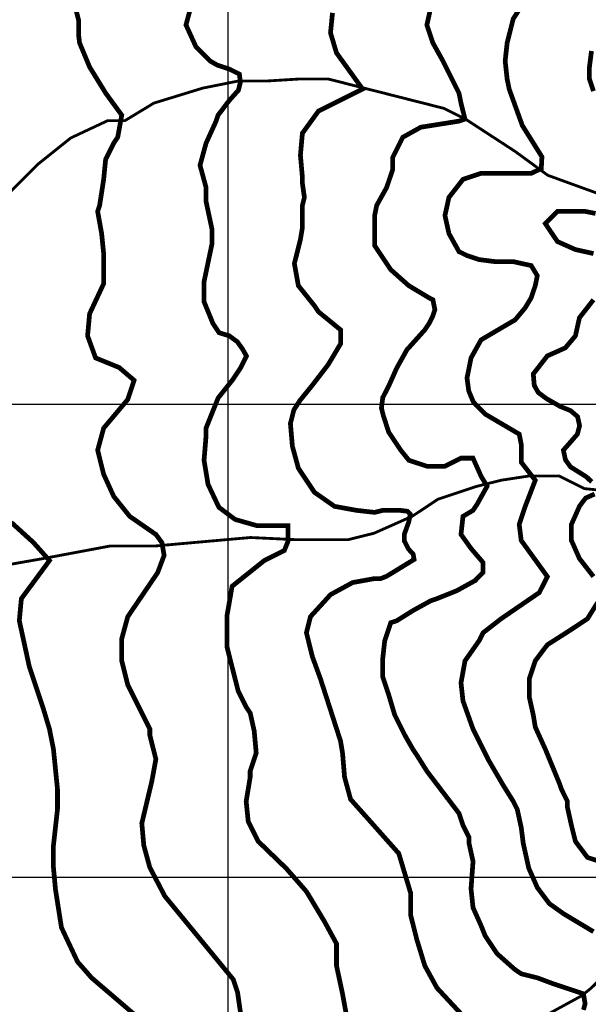
# Model space of a CAD drawing. Units: inches. Extents: x 599040 to 676533, y 7426417 to 7486413.
# Drawn here: x 614559 to 615761, y 7447731 to 7449813 of the extents above; entities that cross this region are included whole.
import ezdxf

# ---------------------------------------------------------------- set-up
doc = ezdxf.new("R2010")
doc.units = ezdxf.units.IN
doc.linetypes.add('ACAD_ISO14W100', pattern=[25.5, 12, -3, 0.5, -3, 0.5, -3, 0.5, -3])
for name, color, linetype in [('GRILLA', 7, 'CONTINUOUS'), ('LAYER03', 42, 'CONTINUOUS'), ('LAYER09', 4, 'ACAD_ISO14W100')]:
    doc.layers.add(name, color=color, linetype=linetype)

msp = doc.modelspace()

# ---------------------------------------------------------------- linework, layer by layer
at = {"layer": 'GRILLA'}
for p, q in [((615000, 7428309.2), (615000, 7456005.4)), ((602445.8, 7449000), (628058.8, 7449000)), ((602439.1, 7448000), (628050.3, 7448000))]:
    msp.add_line(p, q, dxfattribs=at)
at = {"layer": 'LAYER03', "elevation": 4250}
msp.add_lwpolyline([(615771.7, 7447884.7, 10, 10, 0), (615708.1, 7447922.9, 10, 10, 0), (615678.4, 7447944.1, 10, 10, 0), (615653, 7447978.1, 10, 10, 0), (615635, 7448018.9, 10, 10, 0), (615623.3, 7448071.4, 10, 10, 0), (615619, 7448105.3, 10, 10, 0), (615610.6, 7448143.5, 10, 10, 0), (615602.1, 7448160.4, 10, 10, 0), (615580.9, 7448194.4, 10, 10, 0), (615551.2, 7448245.3, 10, 10, 0), (615517.2, 7448313.1, 10, 10, 0), (615496, 7448372.5, 10, 10, 0), (615491.8, 7448410.7, 10, 10, 0), (615500.3, 7448457.4, 10, 10, 0), (615530, 7448499.8, 10, 10, 0), (615538.4, 7448516.7, 10, 10, 0), (615576.6, 7448546.4, 10, 10, 0), (615657.2, 7448601.6, 10, 10, 0), (615674.2, 7448635.5, 10, 10, 0), (615619, 7448711.9, 10, 10, 0), (615614.8, 7448745.8, 10, 10, 0), (615627.5, 7448784, 10, 10, 0), (615648.7, 7448839.1, 10, 10, 0), (615619, 7448877.3, 10, 10, 0), (615619, 7448915.5, 10, 10, 0), (615614.8, 7448936.7, 10, 10, 0), (615542.7, 7448979.1, 10, 10, 0), (615517.8, 7449004.7, 10, 10, 0), (615508.1, 7449028.2, 10, 10, 0), (615504.5, 7449055.4, 10, 10, 0), (615513, 7449097.8, 10, 10, 0), (615534.2, 7449136, 10, 10, 0), (615606.3, 7449178.4, 10, 10, 0), (615627.5, 7449203.9, 10, 10, 0), (615640.2, 7449225.1, 10, 10, 0), (615648.7, 7449250.5, 10, 10, 0), (615653, 7449271.7, 10, 10, 0), (615640.2, 7449293, 10, 10, 0), (615602.1, 7449301.4, 10, 10, 0), (615563.9, 7449301.4, 10, 10, 0), (615530, 7449305.7, 10, 10, 0), (615504.5, 7449314.2, 10, 10, 0), (615487.5, 7449322.6, 10, 10, 0), (615466.3, 7449360.8, 10, 10, 0), (615457.9, 7449399, 10, 10, 0), (615466.3, 7449437.2, 10, 10, 0), (615496, 7449475.3, 10, 10, 0), (615534.2, 7449488.1, 10, 10, 0), (615640.2, 7449488.1, 10, 10, 0), (615661.4, 7449498.1, 10, 10, 0), (615662.8, 7449523, 10, 10, 0), (615621.3, 7449589.3, 10, 10, 0), (615593.6, 7449666.2, 10, 10, 0), (615589.3, 7449687.4, 10, 10, 0), (615585.1, 7449725.6, 10, 10, 0), (615589.3, 7449763.8, 10, 10, 0), (615602.1, 7449814.7, 10, 10, 0), (615648.7, 7449886.8, 10, 10, 0)], format="xyseb", dxfattribs=at)
at = {"layer": 'LAYER03', "linetype": 'Continuous'}
for points, elevation in [([(614675, 7449847.3, 10, 10, 0), (614684, 7449811.2, 10, 10, 0), (614684, 7449779.5, 10, 10, 0), (614685.9, 7449763.8, 10, 10, 0), (614707.1, 7449712.9, 10, 10, 0), (614741, 7449657.7, 10, 10, 0), (614775, 7449611.1, 10, 10, 0), (614766.5, 7449564.4, 10, 10, 0), (614758, 7449551.7, 10, 10, 0), (614741, 7449517.8, 10, 10, 0), (614736.8, 7449475.3, 10, 10, 0), (614728.3, 7449420.2, 10, 10, 0), (614724.1, 7449407.5, 10, 10, 0), (614732.5, 7449360.8, 10, 10, 0), (614736.8, 7449318.4, 10, 10, 0), (614736.8, 7449254.8, 10, 10, 0), (614707.1, 7449191.2, 10, 10, 0), (614702.8, 7449144.5, 10, 10, 0), (614719.8, 7449097.8, 10, 10, 0), (614769.6, 7449077.5, 10, 10, 0), (614801.2, 7449050.4, 10, 10, 0), (614787.6, 7449009.8, 10, 10, 0), (614736.8, 7448949.4, 10, 10, 0), (614724.1, 7448902.7, 10, 10, 0), (614736.8, 7448851.8, 10, 10, 0), (614758, 7448805.2, 10, 10, 0), (614791.9, 7448762.8, 10, 10, 0), (614847.1, 7448724.6, 10, 10, 0), (614860, 7448707.2, 10, 10, 0), (614864.5, 7448680.1, 10, 10, 0), (614850.9, 7448643.9, 10, 10, 0), (614787.7, 7448550.7, 10, 10, 0), (614775, 7448504, 10, 10, 0), (614775, 7448457.4, 10, 10, 0), (614787.7, 7448406.5, 10, 10, 0), (614834.3, 7448313.1, 10, 10, 0), (614834.3, 7448300.4, 10, 10, 0), (614847.1, 7448249.5, 10, 10, 0), (614838.6, 7448202.9, 10, 10, 0), (614817.4, 7448113.8, 10, 10, 0), (614821.6, 7448067.1, 10, 10, 0), (614834.3, 7448020.5, 10, 10, 0), (614866, 7447959.8, 10, 10, 0), (615010.7, 7447783.6, 10, 10, 0), (615019.7, 7447756.5, 10, 10, 0), (615028.8, 7447693.3, 10, 10, 0)], 4050), ([(615250, 7447706.6, 10, 10, 0), (615241.5, 7447753.3, 10, 10, 0), (615228.8, 7447812.6, 10, 10, 0), (615228.8, 7447859.3, 10, 10, 0), (615203.4, 7447906, 10, 10, 0), (615165.2, 7447969.6, 10, 10, 0), (615122.8, 7448018.2, 10, 10, 0), (615063.4, 7448075.6, 10, 10, 0), (615042.2, 7448118, 10, 10, 0), (615037.9, 7448160.4, 10, 10, 0), (615046.4, 7448211.3, 10, 10, 0), (615046.4, 7448224.1, 10, 10, 0), (615059.1, 7448262.2, 10, 10, 0), (615054.9, 7448308.9, 10, 10, 0), (615046.4, 7448347.1, 10, 10, 0), (615037.9, 7448359.8, 10, 10, 0), (615021, 7448393.7, 10, 10, 0), (614997.4, 7448486.7, 10, 10, 0), (614997.4, 7448553, 10, 10, 0), (615008.2, 7448615, 10, 10, 0), (615076.1, 7448669.4, 10, 10, 0), (615118.5, 7448690.6, 10, 10, 0), (615126, 7448709.2, 10, 10, 0), (615126, 7448743.4, 10, 10, 0), (615059.6, 7448743.4, 10, 10, 0), (615014.6, 7448756.3, 10, 10, 0), (614980.3, 7448781.9, 10, 10, 0), (614957.3, 7448830.6, 10, 10, 0), (614948.9, 7448881.5, 10, 10, 0), (614953.1, 7448932.4, 10, 10, 0), (614953.1, 7448949.4, 10, 10, 0), (614978.6, 7449013, 10, 10, 0), (615008.5, 7449050.5, 10, 10, 0), (615025.7, 7449076.1, 10, 10, 0), (615038.5, 7449101.8, 10, 10, 0), (615030, 7449116.8, 10, 10, 0), (615019.3, 7449131.8, 10, 10, 0), (615002.1, 7449144.6, 10, 10, 0), (614980.7, 7449151, 10, 10, 0), (614967.8, 7449170.3, 10, 10, 0), (614948.9, 7449216.6, 10, 10, 0), (614948.9, 7449259, 10, 10, 0), (614965.8, 7449339.6, 10, 10, 0), (614965.8, 7449369.3, 10, 10, 0), (614953.1, 7449428.7, 10, 10, 0), (614953.1, 7449458.4, 10, 10, 0), (614940.4, 7449505, 10, 10, 0), (614953.1, 7449551.7, 10, 10, 0), (614974.3, 7449598.4, 10, 10, 0), (614978.6, 7449611.1, 10, 10, 0), (615002.2, 7449642.2, 10, 10, 0), (615021.4, 7449663.6, 10, 10, 0), (615025.7, 7449680.7, 10, 10, 0), (615023.6, 7449697.8, 10, 10, 0), (615002.2, 7449708.5, 10, 10, 0), (614976.5, 7449717.1, 10, 10, 0), (614961.6, 7449725.6, 10, 10, 0), (614931.9, 7449755.3, 10, 10, 0), (614910.7, 7449801.9, 10, 10, 0), (614923.4, 7449848.6, 10, 10, 0)], 4100), ([(615428.2, 7449840.1, 10, 10, 0), (615419.7, 7449801.9, 10, 10, 0), (615432.4, 7449763.8, 10, 10, 0), (615453.6, 7449725.6, 10, 10, 0), (615487.5, 7449657.7, 10, 10, 0), (615491.8, 7449636.5, 10, 10, 0), (615500.3, 7449602.6, 10, 10, 0), (615487.5, 7449598.4, 10, 10, 0), (615407, 7449585.6, 10, 10, 0), (615368.8, 7449564.4, 10, 10, 0), (615347.6, 7449522, 10, 10, 0), (615347.6, 7449496.6, 10, 10, 0), (615334.8, 7449458.4, 10, 10, 0), (615313.6, 7449420.2, 10, 10, 0), (615309.4, 7449399, 10, 10, 0), (615309.4, 7449335.4, 10, 10, 0), (615343.3, 7449284.5, 10, 10, 0), (615381.5, 7449250.5, 10, 10, 0), (615423.9, 7449225.1, 10, 10, 0), (615432.4, 7449220.8, 10, 10, 0), (615436.6, 7449199.6, 10, 10, 0), (615432.4, 7449186.9, 10, 10, 0), (615423.9, 7449169.9, 10, 10, 0), (615415.4, 7449157.2, 10, 10, 0), (615377.3, 7449114.8, 10, 10, 0), (615356.1, 7449076.6, 10, 10, 0), (615339.1, 7449038.5, 10, 10, 0), (615326.5, 7449014, 10, 10, 0), (615323.7, 7448991.9, 10, 10, 0), (615327.8, 7448975.3, 10, 10, 0), (615339.1, 7448940.9, 10, 10, 0), (615364.5, 7448902.7, 10, 10, 0), (615381.5, 7448881.5, 10, 10, 0), (615419.7, 7448868.8, 10, 10, 0), (615457.9, 7448868.8, 10, 10, 0), (615491.8, 7448885.8, 10, 10, 0), (615517.2, 7448885.8, 10, 10, 0), (615534.2, 7448847.6, 10, 10, 0), (615546.9, 7448826.4, 10, 10, 0), (615525.7, 7448788.2, 10, 10, 0), (615517.2, 7448775.5, 10, 10, 0), (615496, 7448762.8, 10, 10, 0), (615491.8, 7448724.6, 10, 10, 0), (615513, 7448694.9, 10, 10, 0), (615538.4, 7448665.2, 10, 10, 0), (615538.4, 7448644, 10, 10, 0), (615521.5, 7448627, 10, 10, 0), (615483.3, 7448605.8, 10, 10, 0), (615440.9, 7448588.8, 10, 10, 0), (615428.2, 7448584.6, 10, 10, 0), (615390, 7448563.4, 10, 10, 0), (615356.1, 7448542.2, 10, 10, 0), (615343.3, 7448538, 10, 10, 0), (615330.6, 7448499.8, 10, 10, 0), (615326.4, 7448461.6, 10, 10, 0), (615326.4, 7448423.4, 10, 10, 0), (615339.1, 7448385.3, 10, 10, 0), (615351.8, 7448342.8, 10, 10, 0), (615373, 7448300.4, 10, 10, 0), (615390, 7448270.7, 10, 10, 0), (615398.5, 7448258, 10, 10, 0), (615419.7, 7448224.1, 10, 10, 0), (615487.5, 7448135, 10, 10, 0), (615496, 7448109.5, 10, 10, 0), (615508.8, 7448084.1, 10, 10, 0), (615508.8, 7448071.4, 10, 10, 0), (615517.2, 7448033.2, 10, 10, 0), (615513, 7447975.5, 10, 10, 0), (615517.2, 7447935.6, 10, 10, 0), (615534.2, 7447897.5, 10, 10, 0), (615542.7, 7447876.3, 10, 10, 0), (615568.1, 7447838.1, 10, 10, 0), (615606.3, 7447804.2, 10, 10, 0), (615619, 7447795.7, 10, 10, 0), (615653, 7447787.2, 10, 10, 0), (615686.9, 7447774.5, 10, 10, 0), (615750.5, 7447753.3, 10, 10, 0), (615754, 7447732.4, 10, 10, 0), (615750.5, 7447719.3, 10, 10, 0)], 4200), ([(615767.5, 7449746.8, 10, 10, 0), (615763.2, 7449712.9, 10, 10, 0), (615763.2, 7449687.4, 10, 10, 0), (615771.7, 7449662, 10, 10, 0)], 4300), ([(615776, 7449403.2, 10, 10, 0), (615754.8, 7449407.5, 10, 10, 0), (615695.4, 7449407.5, 10, 10, 0), (615669.9, 7449382, 10, 10, 0), (615695.4, 7449343.9, 10, 10, 0), (615733.6, 7449326.9, 10, 10, 0), (615771.7, 7449318.4, 10, 10, 0)], 4300), ([(615771.7, 7449220.8, 10, 10, 0), (615742, 7449182.7, 10, 10, 0), (615733.6, 7449144.5, 10, 10, 0), (615712.3, 7449119.1, 10, 10, 0), (615674.2, 7449102.1, 10, 10, 0), (615644.5, 7449063.9, 10, 10, 0), (615646.6, 7449039.6, 10, 10, 0), (615655.1, 7449024.7, 10, 10, 0), (615672.1, 7449011.9, 10, 10, 0), (615701.9, 7448994.9, 10, 10, 0), (615723.2, 7448986.4, 10, 10, 0), (615738.1, 7448973.7, 10, 10, 0), (615742.3, 7448954.5, 10, 10, 0), (615737.8, 7448936.7, 10, 10, 0), (615708.1, 7448902.7, 10, 10, 0), (615712.5, 7448882.3, 10, 10, 0), (615723.2, 7448867.4, 10, 10, 0), (615757.2, 7448846.1, 10, 10, 0), (615767.9, 7448835.5, 10, 10, 0)], 4300), ([(615774.2, 7448810, 10, 10, 0), (615755.1, 7448801.5, 10, 10, 0), (615742.3, 7448784.5, 10, 10, 0), (615725.1, 7448745.8, 10, 10, 0), (615725.1, 7448711.9, 10, 10, 0), (615742, 7448673.7, 10, 10, 0), (615771.7, 7448635.5, 10, 10, 0)], 4300), ([(614541.7, 7448750, 10, 10, 0), (614588.3, 7448707.6, 10, 10, 0), (614622.3, 7448669.4, 10, 10, 0), (614562.9, 7448588.8, 10, 10, 0), (614558.6, 7448542.2, 10, 10, 0), (614579.8, 7448444.6, 10, 10, 0), (614609.5, 7448355.6, 10, 10, 0), (614622.3, 7448313.1, 10, 10, 0), (614630.7, 7448270.7, 10, 10, 0), (614639.2, 7448185.9, 10, 10, 0), (614639.2, 7448143.5, 10, 10, 0), (614630.7, 7448067.1, 10, 10, 0), (614630.7, 7448020.5, 10, 10, 0), (614635, 7447973.8, 10, 10, 0), (614647.7, 7447893.2, 10, 10, 0), (614681.6, 7447821.1, 10, 10, 0), (614711.3, 7447787.2, 10, 10, 0), (614800.4, 7447710.8, 10, 10, 0)], 4000), ([(615780.2, 7448580.4, 10, 10, 0), (615759, 7448546.4, 10, 10, 0), (615720.8, 7448521, 10, 10, 0), (615674.2, 7448491.3, 10, 10, 0), (615648.7, 7448457.4, 10, 10, 0), (615636, 7448419.2, 10, 10, 0), (615636, 7448381, 10, 10, 0), (615644.5, 7448342.8, 10, 10, 0), (615648.7, 7448317.4, 10, 10, 0), (615669.9, 7448270.7, 10, 10, 0), (615699.6, 7448198.6, 10, 10, 0), (615703.9, 7448185.9, 10, 10, 0), (615716.6, 7448160.4, 10, 10, 0), (615716.6, 7448147.7, 10, 10, 0), (615725.1, 7448109.5, 10, 10, 0), (615733.6, 7448075.6, 10, 10, 0), (615759, 7448041.7, 10, 10, 0), (615797.2, 7448029, 10, 10, 0)], 4300)]:
    msp.add_lwpolyline(points, format="xyseb", dxfattribs=dict(at, elevation=elevation))
at = {"layer": 'LAYER03', "color": 42, "linetype": 'Continuous', "const_width": 10, "elevation": 4150}
msp.add_lwpolyline([(615220.3, 7449827.4), (615216.1, 7449785), (615228.8, 7449742.6), (615283.9, 7449666.2), (615190.6, 7449619.6), (615156.7, 7449572.9), (615152.5, 7449526.2), (615156.7, 7449479.6), (615156.7, 7449466.9), (615160.9, 7449437.2), (615156.7, 7449420.2), (615156.7, 7449373.5), (615152.5, 7449348.1), (615139.7, 7449297.2), (615148.2, 7449250.5), (615182.1, 7449208.1), (615190.6, 7449195.4), (615237.3, 7449157.2), (615237.3, 7449127.5), (615211, 7449083.4), (615177.3, 7449039.6), (615150.8, 7449007), (615138.6, 7448987.7), (615131.4, 7448959.1), (615135.5, 7448911.2), (615148.2, 7448864.6), (615182.1, 7448813.7), (615224.6, 7448784), (615271.2, 7448775.5), (615309.4, 7448771.2), (615326.4, 7448775.5), (615363.1, 7448775.5), (615378.4, 7448773.6), (615384.6, 7448767.5), (615381.5, 7448751.2), (615372.3, 7448725.7), (615372.3, 7448710.5), (615380.5, 7448694.2), (615390.7, 7448682.9), (615392.7, 7448671.7), (615334.6, 7448636.1), (615322.1, 7448631.3), (615309.4, 7448631.3), (615262.7, 7448622.8), (615216.1, 7448597.3), (615173.7, 7448550.7), (615165.2, 7448516.7), (615177.9, 7448465.8), (615194.9, 7448419.2), (615237.3, 7448287.7), (615241.5, 7448262.2), (615245.8, 7448211.3), (615258.5, 7448164.7), (615360.3, 7448050.2), (615385.7, 7447965.3), (615385.7, 7447918.7), (615398.5, 7447867.8), (615415.4, 7447812.6), (615440.9, 7447766), (615496, 7447706.6)], dxfattribs=at)
at = {"layer": 'LAYER09', "ltscale": 10, "const_width": 6, "flags": 128}
for points in [[(616776.5, 7449027.4), (616747.3, 7449072.4), (616612, 7449214.6), (616543.5, 7449242), (616461.2, 7449292.2), (616328.7, 7449315), (616255.6, 7449342.4), (616091.1, 7449374.3), (615976.8, 7449383.5), (615876.3, 7449410.9), (615675.2, 7449483.9), (615606.6, 7449534.1), (615501.5, 7449602.6), (615455.8, 7449625.4), (615211.8, 7449687.4), (615148.2, 7449687.4), (615080.4, 7449683.2), (615021, 7449683.2), (614946.3, 7449668.3), (614842.8, 7449636.5), (614781.5, 7449599.3), (614744.9, 7449599.3), (614667.2, 7449562.8), (614598.7, 7449508), (614530.2, 7449439.5), (614484.5, 7449412.1), (614351.9, 7449393.9), (614287.9, 7449357.4), (614219.4, 7449348.2), (614137.1, 7449343.7), (614036.6, 7449357.4), (613949.8, 7449357.4), (613858.4, 7449334.5), (613803.5, 7449316.3), (613748.7, 7449316.3), (613646.7, 7449276), (613570.3, 7449225.1), (613468.5, 7449178.4), (613337.1, 7449097.8), (613281.9, 7449068.2), (613209.8, 7449072.4), (612976.5, 7449046.9), (612781.4, 7449034.2), (612751.7, 7449034.2), (612679.6, 7449025.7), (612552.4, 7449025.7), (612425.1, 7449034.2), (612348.8, 7449068.2), (612234.2, 7449136), (612183.3, 7449153), (612149.4, 7449161.5), (612081.5, 7449195.4), (611950, 7449195.4), (611835.5, 7449276), (611776.1, 7449335.4), (611710.2, 7449392.5), (611684.3, 7449444.2), (611560.5, 7449445.7), (611459.9, 7449464.6), (611386.8, 7449469.1), (611295.4, 7449514.8), (611199.4, 7449574.1), (611002.9, 7449651.7), (610843, 7449746.8), (610745.4, 7449772.3), (610520.6, 7449772.3), (610465.5, 7449759.5), (610435.8, 7449734.1), (610401.9, 7449712.9), (610329.8, 7449695.9), (610181.3, 7449695.9), (610121.9, 7449683.2), (609994.7, 7449683.2), (609825, 7449755.3), (609786.8, 7449768), (609731.7, 7449776.5), (609638.4, 7449776.5), (609591.7, 7449780.7), (609491.6, 7449857.1), (609341.5, 7449869.8), (609303.3, 7449878.3), (609214.2, 7449958.9), (609181.2, 7449978.1), (609121.8, 7449978.1), (609062.3, 7449964.4), (608989.4, 7449933.4), (608815.5, 7449916.5), (608802.8, 7449916.5), (608781.6, 7449903.7), (608705.2, 7449865.6), (608578, 7449823.2), (608442.2, 7449768), (608387.1, 7449742.6), (608268.3, 7449695.9), (608183.5, 7449670.5), (608098.7, 7449662), (608085.9, 7449662), (608018.1, 7449636.5), (607946, 7449602.6), (607789, 7449585.6), (607776.3, 7449585.6), (607704.2, 7449560.2), (607632.1, 7449513.5), (607526.1, 7449441.4), (607466.7, 7449416), (607390.3, 7449390.5), (607339.4, 7449377.8), (607233.4, 7449365.1), (607216.4, 7449365.1), (607089.2, 7449335.4), (607017.1, 7449297.2), (606961.9, 7449276), (606906.8, 7449263.3), (606885.6, 7449263.3), (606843.2, 7449271.7), (606762.6, 7449271.7), (606690.5, 7449254.8), (606648, 7449250.5), (606499.6, 7449250.5), (606457.2, 7449225.1), (606393.5, 7449225.1), (606308.7, 7449246.3), (606066.9, 7449246.3), (606020.3, 7449229.3), (605943.9, 7449178.4), (605880.3, 7449127.5), (605829.4, 7449097.8), (605719.1, 7449059.7), (605642.8, 7449021.5), (605604.6, 7449017.3), (605549.8, 7449017.3), (605499.5, 7449019.5), (605431, 7448992.1), (605367, 7448987.6), (605243.6, 7448960.2), (605197.9, 7448923.7), (605069.9, 7448923.7), (604996.8, 7448941.9), (604942, 7448983), (604887.1, 7449001.3), (604795.7, 7449015), (604759.2, 7449037.8), (604727.2, 7449083.4), (604695.2, 7449097.1), (604644.9, 7449097.1), (604578.1, 7449102.1), (604527.2, 7449119.1), (604493.3, 7449136), (604438.2, 7449208.1), (604400, 7449220.8), (604333.6, 7449202.4), (604269.6, 7449179.6), (604214.8, 7449156.8), (604103.1, 7449076.6), (604047.9, 7449063.9), (603968.1, 7449077.1), (603908.7, 7449113.6), (603891, 7449127.5), (603645, 7449169.9), (603522, 7449182.7), (603292.9, 7449229.3), (603174.2, 7449229.3), (603080.9, 7449267.5), (603013, 7449309.9), (602912.5, 7449353), (602848.5, 7449371.2), (602702.2, 7449362.1), (602626, 7449367.2), (602546.9, 7449380.3), (602464.6, 7449407.7)], [(616112.8, 7448718.1), (616067.8, 7448736.1), (616009.4, 7448740.6), (615950.9, 7448781), (615887.9, 7448807.9), (615753, 7448821.4), (615699.1, 7448848.3), (615636.1, 7448848.3), (615577.7, 7448839.4), (615523.7, 7448825.9), (615442.8, 7448798.9), (615388.8, 7448763), (615307.9, 7448727.1), (615253.9, 7448713.6), (615141.5, 7448713.6), (615047.1, 7448718.1), (614844.7, 7448700.1), (614750.3, 7448700.1), (614609.5, 7448673.7), (614609.5, 7448673.7), (614537.4, 7448661), (614452.6, 7448635.5), (614359.3, 7448584.6), (614287.2, 7448538), (614151.4, 7448487.1), (614045.4, 7448465.8), (614028.4, 7448470.1), (613943.6, 7448470.1), (613871.5, 7448453.1), (613672.1, 7448355.6), (613595.8, 7448304.7), (613523.7, 7448270.7), (613451.6, 7448224.1), (613434.6, 7448215.6), (613277.7, 7448160.4), (613205.6, 7448101.1), (613184.4, 7448088.3), (613125, 7448062.9), (613125, 7448062.9), (613044.4, 7448029), (613014.7, 7448012), (612942.7, 7447964.8), (612862, 7447914.4), (612807.7, 7447888.3), (612758.2, 7447870.3), (612650.3, 7447843.4), (612314.8, 7447843.4), (612242.7, 7447859.3), (612140.9, 7447859.3), (612020.8, 7447820.9), (611962.3, 7447807.4), (611890.4, 7447807.4), (611865.2, 7447812.6), (611754.9, 7447825.4), (611678.6, 7447863.5), (611602.2, 7447876.3), (611496.2, 7447897.5), (611436.8, 7447884.7), (611360.5, 7447872), (611262.9, 7447859.3), (611178.1, 7447842.3), (611076.3, 7447842.3), (611029.6, 7447855.1), (610966.7, 7447879.8), (610867.7, 7447888.7), (610818.3, 7447902.2), (610764.3, 7447902.2), (610714.9, 7447888.7), (610683.4, 7447893.2), (610629.4, 7447911.2), (610584.5, 7447956.1), (610508, 7447965.1), (610449.6, 7447969.6), (610409.1, 7447983.1), (610364.1, 7448010), (610328.2, 7448010), (610229.2, 7447978.6), (610175.3, 7447969.6), (610094.3, 7447965.1), (610031.4, 7447933.7), (609977.4, 7447933.7), (609932.5, 7447965.1), (609878.5, 7447956.1), (609833.5, 7447974.1), (609788.6, 7448023.5), (609761.4, 7448045.9), (609689.3, 7448079.9), (609617.2, 7448105.3), (609574.7, 7448105.3), (609498.4, 7448118), (609422.1, 7448067.1), (609374.1, 7448076.6), (609306.6, 7448076.6), (609257.1, 7448094.6), (609212.2, 7448121.5), (609176.2, 7448130.5), (609104.3, 7448139.5), (609041.3, 7448157.4), (608960.4, 7448184.4), (608933.4, 7448188.9), (608892.9, 7448211.3), (608879.4, 7448256.2), (608861.4, 7448274.2), (608798.5, 7448269.7), (608753.5, 7448238.3), (608600.6, 7448215.8), (608573.7, 7448206.8), (608533.2, 7448206.8), (608492.7, 7448233.8), (608420.8, 7448238.3), (608330.8, 7448256.2), (608231.9, 7448256.2), (608142, 7448238.3), (608069, 7448219.8), (608013.8, 7448181.7), (607971.4, 7448156.2), (607861.1, 7448109.5), (607814.5, 7448067.1), (607742.4, 7448033.2), (607704.2, 7448016.2), (607644.8, 7447948.4), (607610.9, 7447918.7), (607593.9, 7447906), (607517.6, 7447876.3), (607441.2, 7447838.1), (607398.8, 7447804.2), (607347.9, 7447795.7), (607280, 7447749), (607229.1, 7447676.9), (607152.8, 7447634.5), (607123.1, 7447621.8), (607059.5, 7447562.4), (607025.5, 7447536.9), (606953.4, 7447520), (606877.1, 7447460.6), (606851.6, 7447435.1), (606813.5, 7447418.2), (606737.1, 7447418.2), (606682, 7447380), (606626.8, 7447333.3), (606580.2, 7447312.1), (606486.9, 7447189.1), (606464.5, 7447165.9), (606424, 7447148), (606365.5, 7447148), (606312.9, 7447123.2), (606268.1, 7447130.9), (606238.8, 7447114.6), (606230.7, 7447076.1), (606181.5, 7447027.9), (606173, 7447023.7), (606100.9, 7446977), (606028.8, 7446917.7), (605876.1, 7446862.5), (605830.5, 7446811.1), (605685.2, 7446705.6), (605583.4, 7446637.7), (605460.4, 7446603.8), (605419.5, 7446603.6), (605373.8, 7446607.5), (605283.3, 7446614.9), (605199.8, 7446594), (605111.9, 7446600.6), (605032.1, 7446607.5), (604924, 7446642.3), (604799.8, 7446676.3), (604643, 7446682.4), (604555.5, 7446683.9), (604483.5, 7446715.3), (604359.7, 7446743.8), (604309.2, 7446728.8), (604249.7, 7446719.8), (604213.7, 7446719.8), (604177.8, 7446728.8), (604123.8, 7446728.8), (604053.3, 7446709.2), (603961.9, 7446701.8), (603872, 7446715.3), (603804.5, 7446715.3), (603736.8, 7446714.7), (603640.7, 7446719.4), (603517.2, 7446709.2), (603465.2, 7446698.1), (603385.7, 7446676.1), (603323.4, 7446665.9), (603226.7, 7446665.9), (603145.8, 7446674.9), (603082.8, 7446706.3), (603007, 7446711.5), (602912.5, 7446698.1), (602849.5, 7446678.5), (602810.9, 7446660.4), (602752.6, 7446646.2), (602698.3, 7446641.5), (602633.2, 7446630), (602606.2, 7446612), (602532.2, 7446530), (602471.6, 7446491.5), (602428.9, 7446481.3)], [(614567.7, 7447559.4), (614624.1, 7447587.1), (614690.1, 7447600.6), (614732.5, 7447604.8), (614868.3, 7447604.8), (614940.4, 7447570.9), (615016.7, 7447570.9), (615088.8, 7447553.9), (615135.5, 7447549.7), (615165.2, 7447553.9), (615398.5, 7447600.6), (615504.5, 7447643), (615568.1, 7447651.5), (615568.1, 7447651.5), (615746.3, 7447749), (615767.5, 7447766), (615788.7, 7447787.2), (615843.8, 7447859.3), (615856.6, 7447884.7), (615962.6, 7448050.2), (616008.1, 7448104.3), (616035.1, 7448162.7), (616111.5, 7448216.6), (616147.5, 7448288.5), (616232.9, 7448405.2), (616282.4, 7448463.6), (616318.4, 7448513)]]:
    msp.add_lwpolyline(points, dxfattribs=at)

doc.saveas('drawing.dxf')
